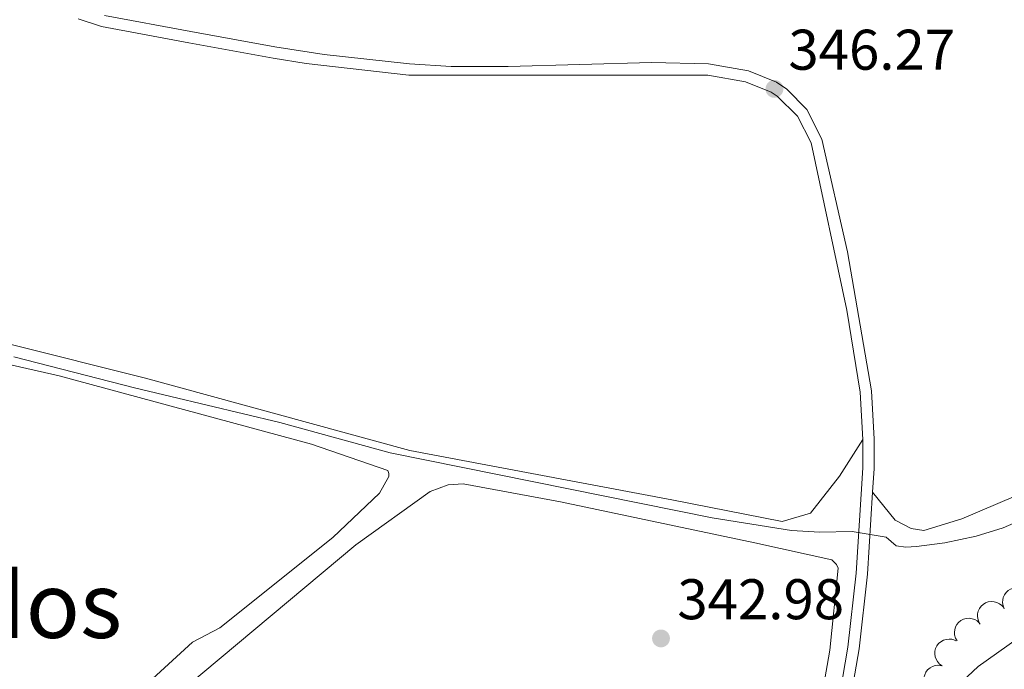
# Model space of a CAD drawing. Units: metres. Extents: x 627831 to 632340, y 692402 to 695455.
# Drawn here: x 630166 to 630338, y 694469 to 694583 of the extents above; entities that cross this region are included whole.
import ezdxf
from ezdxf.enums import TextEntityAlignment as Align

# ---------------------------------------------------------------- set-up
doc = ezdxf.new("R2010")
doc.units = ezdxf.units.M
doc.header["$MEASUREMENT"] = 0
doc.linetypes.add('DGN Style 3', pattern=[78.74006, 56.2429, -22.49716])
for name, color, linetype, lineweight in [('Carátula', 7, 'Continuous', 0), ('Elementos auxiliares', 7, 'Continuous', 0), ('Entidades rústicas y varios', 7, 'Continuous', 0), ('Relieve y altimetría', 7, 'Continuous', 0), ('Textos de rotulación', 7, 'Continuous', 0), ('Viales y ferrocarril', 7, 'Continuous', 0)]:
    doc.layers.add(name, color=color, linetype=linetype, lineweight=lineweight)
doc.styles.add('Style-Arial', font='txt')
doc.styles.add('Style-Times New Roman', font='txt')

# ---------------------------------------------------------------- blocks, each defined once
blk = doc.blocks.new('5PATER_139')
at = {"layer": 'Relieve y altimetría', "linetype": 'Continuous', "lineweight": 0}
h = blk.add_hatch(color=250, dxfattribs=at)
edge = h.paths.add_edge_path()
edge.add_ellipse((0, 0), major_axis=(-1.1, -1.11), ratio=0.999422, start_angle=0, end_angle=360)
blk = doc.blocks.new('5PATER_217')
at = {"layer": 'Relieve y altimetría', "linetype": 'Continuous', "lineweight": 0}
h = blk.add_hatch(color=250, dxfattribs=at)
edge = h.paths.add_edge_path()
edge.add_ellipse((0, 0), major_axis=(-1.1, -1.11), ratio=0.999422, start_angle=0, end_angle=360)

msp = doc.modelspace()

# ---------------------------------------------------------------- linework, layer by layer
at = {"layer": 'Carátula', "color": 7, "linetype": 'Continuous', "lineweight": 0}
msp.add_3dface([(627885.942, 692402.471), (632340.164, 692485.436), (632284.854, 695454.932), (627830.631, 695371.967)], dxfattribs=at)
at = {"layer": 'Elementos auxiliares', "color": 250, "linetype": 'Continuous', "lineweight": 0}
msp.add_3dface([(628747.93, 692812.52), (628705.36, 695125.74), (632134.88, 695189.68), (632178.59, 692876.42)], dxfattribs=at)
at = {"layer": 'Entidades rústicas y varios', "color": 92, "linetype": 'Continuous', "lineweight": 0, "elevation": 344.836, "flags": 128}
for points in [[(630338.161, 694479.462), (630337.943, 694479.98), (630337.854, 694480.559), (630337.879, 694481.04), (630337.99, 694481.472), (630338.188, 694481.923), (630338.473, 694482.324), (630338.83, 694482.661), (630339.261, 694482.92), (630339.736, 694483.098), (630340.237, 694483.173), (630340.787, 694483.134), (630341.241, 694483.001), (630341.687, 694482.786), (630342.085, 694482.496), (630342.334, 694482.208), (630342.539, 694481.878)], [(630333.784, 694477.045), (630333.565, 694477.563), (630333.476, 694478.142), (630333.501, 694478.624), (630333.613, 694479.056), (630333.811, 694479.507), (630334.095, 694479.908), (630334.452, 694480.245), (630334.883, 694480.504), (630335.358, 694480.682), (630335.86, 694480.757), (630336.41, 694480.718), (630336.863, 694480.585), (630337.309, 694480.37), (630337.707, 694480.08), (630337.956, 694479.792), (630338.161, 694479.462)], [(630329.903, 694473.849), (630329.621, 694474.336), (630329.461, 694474.9), (630329.426, 694475.381), (630329.483, 694475.823), (630329.624, 694476.295), (630329.856, 694476.729), (630330.169, 694477.107), (630330.564, 694477.417), (630331.013, 694477.653), (630331.502, 694477.79), (630332.052, 694477.82), (630332.519, 694477.744), (630332.988, 694477.586), (630333.419, 694477.348), (630333.702, 694477.092), (630333.946, 694476.79)], [(630327.309, 694469.482), (630326.847, 694469.801), (630326.461, 694470.242), (630326.223, 694470.661), (630326.085, 694471.085), (630326.009, 694471.572), (630326.034, 694472.064), (630326.154, 694472.54), (630326.378, 694472.989), (630326.683, 694473.395), (630327.066, 694473.727), (630327.55, 694473.991), (630328.005, 694474.122), (630328.496, 694474.18), (630328.987, 694474.15), (630329.353, 694474.04), (630329.703, 694473.872)], [(630325.865, 694464.695), (630325.347, 694464.913), (630324.879, 694465.266), (630324.56, 694465.628), (630324.339, 694466.015), (630324.165, 694466.476), (630324.089, 694466.962), (630324.11, 694467.453), (630324.237, 694467.938), (630324.453, 694468.398), (630324.76, 694468.802), (630325.181, 694469.158), (630325.599, 694469.379), (630326.068, 694469.536), (630326.555, 694469.607), (630326.935, 694469.574), (630327.312, 694469.481)]]:
    msp.add_lwpolyline(points, dxfattribs=at)
at = {"layer": 'Entidades rústicas y varios', "color": 92, "linetype": 'Continuous', "lineweight": 0}
for points in [[(630083.075, 694595.514, 345.361), (630081.998, 694582.466, 345.466), (630082.328, 694573.958, 345.466), (630083.966, 694569.672, 345.466), (630088.647, 694565.639, 345.255), (630101.99, 694558.575, 345.255), (630112.25, 694553.991, 345.255), (630116.596, 694551.319, 345.045), (630119.688, 694548.21, 345.045), (630124.505, 694542.077, 345.045), (630131.002, 694535.968, 345.045), (630134.398, 694533.704, 345.466), (630139.26, 694531.775, 345.886), (630146.436, 694529.67, 345.361), (630164.043, 694525.819, 345.466), (630187.992, 694519.83, 345.36), (630234.205, 694507.147, 345.15), (630250.581, 694504.087, 344.835), (630280.034, 694498.524, 344.835), (630299.321, 694494.762, 345.255), (630304.269, 694496.222, 345.255), (630309.331, 694502.676, 345.466), (630313.442, 694509.099, 346.346)], [(630429.253, 694583.759, 345.782), (630421.756, 694575.263, 345.572), (630413.401, 694569.105, 345.572), (630405.972, 694567.177, 345.467), (630396.814, 694565.986, 345.047), (630393.564, 694564.839, 345.047), (630391.504, 694563.465, 345.047), (630390.485, 694562.384, 344.942), (630389.868, 694561.052, 344.942), (630389.787, 694559.342, 344.837), (630393.001, 694548.405, 344.837), (630392.504, 694543.006, 344.837), (630387.967, 694536.567, 344.942), (630357.773, 694509.536, 345.047), (630353.123, 694506.903, 345.047), (630343.329, 694500.571, 345.047), (630330.748, 694495.207, 345.257), (630324.11, 694493.171, 345.362), (630321.868, 694493.499, 345.362), (630319.065, 694494.992, 345.362), (630315.135, 694499.871, 345.362)], [(630134.834, 694528.875, 344.099), (630172.898, 694520.217, 344.467), (630216.987, 694508.259, 344.256), (630230.389, 694503.665, 343.836), (630230.535, 694503.144, 343.836), (630230.551, 694502.619, 343.836), (630228.931, 694499.682, 343.836), (630220.754, 694491.953, 343.731), (630200.997, 694476.132, 343.626), (630196.212, 694473.626, 343.626), (630175.299, 694454.456, 344.467), (630153.063, 694436.327, 344.415)], [(630195.179, 694465.888, 343.437), (630224.783, 694490.669, 343.227), (630237.772, 694499.985, 343.437), (630240.89, 694501.129, 343.437), (630243.51, 694501.338, 343.437), (630260.547, 694498.165, 343.332), (630294.512, 694491.029, 343.542), (630307.998, 694488.014, 343.542), (630308.809, 694487.25, 343.542), (630309.091, 694486.602, 343.542), (630307.678, 694472.244, 343.542), (630305.65, 694460.889, 343.437)]]:
    msp.add_polyline3d(points, dxfattribs=at)
at = {"layer": 'Relieve y altimetría', "color": 30, "linetype": 'Continuous', "lineweight": 0, "flags": 128}
for points, elevation in [([(630164.94, 694523.566), (630186.058, 694518.133), (630211.482, 694512.069), (630230.771, 694506.78), (630287.076, 694495.375), (630300.931, 694493.162), (630305.915, 694492.853), (630311.558, 694493.021), (630317.498, 694492.015), (630319.251, 694490.491), (630320.964, 694490.279), (630322.8, 694490.383), (630327.772, 694491.006), (630333.213, 694492.188), (630337.986, 694493.618), (630342.607, 694495.649), (630345.346, 694497.284), (630349.299, 694500.313), (630371.995, 694519.924), (630381.336, 694528.898), (630384.721, 694532.621), (630386.099, 694534.895), (630380.566, 694542.52)], 345), ([(630165.52, 694309.005), (630167.006, 694313.775), (630168.606, 694315.664), (630176.139, 694320.977), (630184.327, 694325.849), (630204.635, 694340.783), (630212.258, 694347.263), (630219.207, 694354.332), (630226.878, 694361.389), (630230.268, 694365.047), (630239.245, 694377.106), (630243.101, 694381.78), (630249.649, 694389.336), (630254.74, 694394.292), (630276.573, 694411.096), (630288.838, 694418.496), (630297.291, 694422.841), (630301.66, 694426.123), (630305.233, 694429.62), (630308.221, 694433.879), (630322.448, 694457.899), (630325.298, 694461.628), (630333.606, 694469.361), (630342.223, 694475.526)], 340)]:
    msp.add_lwpolyline(points, dxfattribs=dict(at, elevation=elevation))
at = {"layer": 'Viales y ferrocarril', "color": 250, "linetype": 'Continuous', "lineweight": 0}
for points in [[(630313.442, 694509.099, 346.346), (630312.979, 694517.364, 346.667), (630310.624, 694531.735, 346.588), (630304.373, 694560.972, 346.273), (630302.002, 694565.628, 346.273), (630298.459, 694569.155, 346.273), (630297.412, 694569.826, 346.273), (630292.892, 694571.662, 346.273), (630286.292, 694572.78, 346.168), (630234.019, 694572.808, 346.483), (630216.056, 694574.871, 346.559), (630210.29, 694575.78, 346.588), (630195.552, 694578.491, 345.883), (630180.312, 694581.326, 345.748), (630176.202, 694582.651, 345.643)], [(630313.442, 694509.099, 346.346), (630313.413, 694504.108, 346.063), (630312.252, 694485.687, 344.383), (630310.796, 694472.772, 343.858), (630309.343, 694464.192, 343.963), (630308.377, 694460.638, 343.881), (630305.241, 694453.142, 343.818), (630301.137, 694446.048, 343.803), (630295.777, 694438.569, 343.586), (630290.501, 694432.871, 343.684), (630286.592, 694429.764, 343.753), (630278.392, 694424.261, 343.972), (630266.128, 694415.63, 343.648), (630252.214, 694405.967, 343.85), (630240.286, 694396.871, 343.753), (630231.918, 694390.028, 343.835), (630221.66, 694381.1, 343.707), (630212.481, 694372.162, 343.719), (630193.636, 694350.746, 343.753), (630186.297, 694343.139, 343.75), (630182.553, 694339.835, 343.567), (630173.097, 694332.494, 343.119), (630168.854, 694329.872, 343.018), (630160.446, 694325.552, 342.913)]]:
    msp.add_polyline3d(points, dxfattribs=at)
at = {"layer": 'Viales y ferrocarril', "color": 250, "linetype": 'DGN Style 3', "lineweight": 0}
for points in [[(630315.135, 694499.871, 345.684), (630315.398, 694504.037, 346.063), (630315.428, 694509.148, 346.346), (630314.955, 694517.58, 346.667), (630310.718, 694541.928, 346.465), (630306.26, 694561.639, 346.273), (630303.627, 694566.813, 346.273), (630300.13, 694570.383, 346.273), (630298.329, 694571.598, 346.273), (630293.438, 694573.585, 346.273), (630286.459, 694574.767, 346.168), (630276.461, 694575.014, 346.216), (630251.428, 694574.303, 346.383), (630241.435, 694574.348, 346.446), (630234.133, 694574.792, 346.483), (630219.224, 694576.426, 346.546), (630210.624, 694577.739, 346.588), (630195.913, 694580.445, 345.883), (630180.799, 694583.258, 345.748)], [(630161.106, 694323.18, 342.913), (630169.831, 694328.14, 343.018), (630174.088, 694330.759, 343.113), (630182.165, 694336.934, 343.487), (630187.57, 694341.605, 343.747), (630195.096, 694349.399, 343.753), (630213.921, 694370.792, 343.719), (630221.025, 694377.828, 343.709), (630233.198, 694388.508, 343.835), (630245.441, 694398.412, 343.775), (630253.383, 694404.36, 343.85), (630267.265, 694414.002, 343.648), (630279.516, 694422.623, 343.972), (630287.765, 694428.159, 343.753), (630291.855, 694431.41, 343.684), (630297.318, 694437.31, 343.586), (630302.807, 694444.969, 343.803), (630307.023, 694452.257, 343.818), (630309.09, 694456.81, 343.851), (630311.284, 694463.764, 343.963), (630312.763, 694472.494, 343.858), (630314.23, 694485.513, 344.383), (630315.135, 694499.871, 345.684)]]:
    msp.add_polyline3d(points, dxfattribs=at)

# ---------------------------------------------------------------- block references
at = {"layer": 'Relieve y altimetría', "color": 250, "linetype": 'Continuous', "lineweight": 0}
for name, p in [('5PATER_139', (630297.97, 694570.405, 346.273)), ('5PATER_217', (630278.129, 694474.295, 342.981))]:
    msp.add_blockref(name, p, dxfattribs=at)

# ---------------------------------------------------------------- texts
at = {"layer": 'Textos de rotulación', "color": 250, "linetype": 'Continuous', "lineweight": 0, "style": 'Style-Arial'}
for s, p in [('346.27', (630300.404, 694573.76, 346.273)), ('342.98', (630280.99, 694477.65, 342.981))]:
    msp.add_text(s, height=7, dxfattribs=at).set_placement(p)
at = {"layer": 'Textos de rotulación', "color": 250, "linetype": 'Continuous', "lineweight": 0, "style": 'Style-Times New Roman'}
msp.add_text('Los Plantados', height=11.5, dxfattribs=at).set_placement((630132.386, 694480.128, 344.215), align=Align.MIDDLE_CENTER)

doc.saveas('drawing.dxf')
